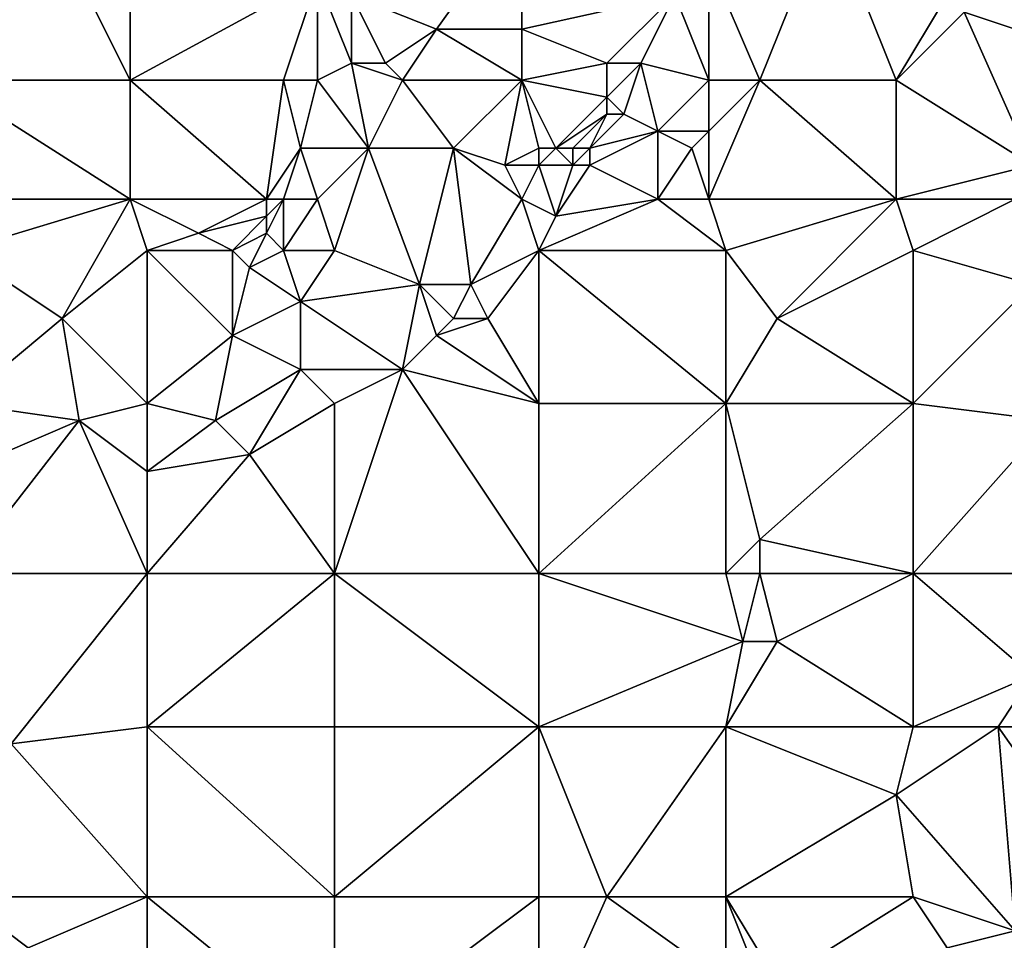
# Model space of a CAD drawing. Units: metres. Extents: x 73750 to 74375, y 354500 to 355000.
# Drawn here: x 73818 to 73875, y 354746 to 354801 of the extents above; entities that cross this region are included whole.
import ezdxf

# ---------------------------------------------------------------- set-up
doc = ezdxf.new("R2010")
doc.units = ezdxf.units.M
doc.layers.add('Terrain', color=15, linetype='Continuous')

msp = doc.modelspace()

# ---------------------------------------------------------------- linework, layer by layer
at = {"layer": 'Terrain'}
for points in [[(73813, 354797, 253.94), (73818, 354809, 254.03), (73813, 354807, 253.86), (73813, 354797, 253.94)], [(73824, 354797, 254.09), (73818, 354809, 254.03), (73813, 354797, 253.94), (73824, 354797, 254.09)], [(73824, 354797, 254.09), (73824, 354807, 254.01), (73818, 354809, 254.03), (73824, 354797, 254.09)], [(73824, 354797, 254.09), (73835, 354803, 254.28), (73824, 354807, 254.01), (73824, 354797, 254.09)], [(73842, 354800, 254.46), (73847, 354807, 254.4), (73837, 354802, 254.47), (73842, 354800, 254.46)], [(73847, 354800, 254.41), (73847, 354807, 254.4), (73842, 354800, 254.46), (73847, 354800, 254.41)], [(73856, 354802, 254.33), (73847, 354807, 254.4), (73847, 354800, 254.41), (73856, 354802, 254.33)], [(73858, 354804, 254.29), (73861, 354797, 254.3), (73865, 354807, 254.57), (73858, 354804, 254.29)], [(73869, 354797, 254.43), (73865, 354807, 254.57), (73861, 354797, 254.3), (73869, 354797, 254.43)], [(73869, 354797, 254.43), (73872, 354802, 254.43), (73865, 354807, 254.57), (73869, 354797, 254.43)], [(73858, 354797, 254.41), (73858, 354804, 254.29), (73856, 354802, 254.33), (73858, 354797, 254.41)], [(73858, 354797, 254.41), (73861, 354797, 254.3), (73858, 354804, 254.29), (73858, 354797, 254.41)], [(73824, 354797, 254.09), (73833, 354797, 254.29), (73835, 354803, 254.28), (73824, 354797, 254.09)], [(73835, 354797, 254.5), (73835, 354803, 254.28), (73833, 354797, 254.29), (73835, 354797, 254.5)], [(73835, 354797, 254.5), (73837, 354798, 254.67), (73835, 354803, 254.28), (73835, 354797, 254.5)], [(73835, 354803, 254.28), (73837, 354798, 254.67), (73837, 354802, 254.47), (73835, 354803, 254.28)], [(73879, 354799, 254.53), (73878, 354803, 254.61), (73873, 354801, 254.58), (73879, 354799, 254.53)], [(73839, 354798, 254.67), (73842, 354800, 254.46), (73837, 354802, 254.47), (73839, 354798, 254.67)], [(73839, 354798, 254.67), (73837, 354802, 254.47), (73837, 354798, 254.67), (73839, 354798, 254.67)], [(73852, 354798, 254.55), (73856, 354802, 254.33), (73847, 354800, 254.41), (73852, 354798, 254.55)], [(73854, 354798, 254.49), (73856, 354802, 254.33), (73852, 354798, 254.55), (73854, 354798, 254.49)], [(73858, 354797, 254.41), (73856, 354802, 254.33), (73854, 354798, 254.49), (73858, 354797, 254.41)], [(73869, 354797, 254.43), (73873, 354801, 254.58), (73872, 354802, 254.43), (73869, 354797, 254.43)], [(73869, 354797, 254.43), (73877, 354792, 254.1), (73873, 354801, 254.58), (73869, 354797, 254.43)], [(73879, 354799, 254.53), (73873, 354801, 254.58), (73877, 354792, 254.1), (73879, 354799, 254.53)], [(73840, 354797, 254.55), (73842, 354800, 254.46), (73839, 354798, 254.67), (73840, 354797, 254.55)], [(73847, 354797, 254.27), (73842, 354800, 254.46), (73840, 354797, 254.55), (73847, 354797, 254.27)], [(73847, 354797, 254.27), (73847, 354800, 254.41), (73842, 354800, 254.46), (73847, 354797, 254.27)], [(73852, 354798, 254.55), (73847, 354800, 254.41), (73847, 354797, 254.27), (73852, 354798, 254.55)], [(73835, 354797, 254.5), (73838, 354793, 254.21), (73837, 354798, 254.67), (73835, 354797, 254.5)], [(73840, 354797, 254.55), (73839, 354798, 254.67), (73837, 354798, 254.67), (73840, 354797, 254.55)], [(73840, 354797, 254.55), (73837, 354798, 254.67), (73838, 354793, 254.21), (73840, 354797, 254.55)], [(73852, 354798, 254.55), (73847, 354797, 254.27), (73852, 354796, 254.32), (73852, 354798, 254.55)], [(73854, 354798, 254.49), (73852, 354798, 254.55), (73852, 354796, 254.32), (73854, 354798, 254.49)], [(73854, 354798, 254.49), (73852, 354796, 254.32), (73853, 354795, 254.33), (73854, 354798, 254.49)], [(73854, 354798, 254.49), (73853, 354795, 254.33), (73855, 354794, 254.29), (73854, 354798, 254.49)], [(73858, 354797, 254.41), (73854, 354798, 254.49), (73855, 354794, 254.29), (73858, 354797, 254.41)], [(73824, 354790, 254.22), (73813, 354797, 253.94), (73813, 354790, 253.99), (73824, 354790, 254.22)], [(73824, 354797, 254.09), (73813, 354797, 253.94), (73824, 354790, 254.22), (73824, 354797, 254.09)], [(73824, 354797, 254.09), (73824, 354790, 254.22), (73832, 354790, 254.39), (73824, 354797, 254.09)], [(73824, 354797, 254.09), (73832, 354790, 254.39), (73833, 354797, 254.29), (73824, 354797, 254.09)], [(73833, 354797, 254.29), (73832, 354790, 254.39), (73834, 354793, 254.33), (73833, 354797, 254.29)], [(73835, 354797, 254.5), (73833, 354797, 254.29), (73834, 354793, 254.33), (73835, 354797, 254.5)], [(73835, 354797, 254.5), (73834, 354793, 254.33), (73838, 354793, 254.21), (73835, 354797, 254.5)], [(73840, 354797, 254.55), (73838, 354793, 254.21), (73843, 354793, 254.23), (73840, 354797, 254.55)], [(73847, 354797, 254.27), (73840, 354797, 254.55), (73843, 354793, 254.23), (73847, 354797, 254.27)], [(73847, 354797, 254.27), (73843, 354793, 254.23), (73846, 354792, 254.28), (73847, 354797, 254.27)], [(73847, 354797, 254.27), (73846, 354792, 254.28), (73848, 354793, 254.63), (73847, 354797, 254.27)], [(73847, 354797, 254.27), (73848, 354793, 254.63), (73849, 354793, 254.74), (73847, 354797, 254.27)], [(73847, 354797, 254.27), (73849, 354793, 254.74), (73852, 354796, 254.32), (73847, 354797, 254.27)], [(73858, 354797, 254.41), (73855, 354794, 254.29), (73858, 354794, 254.25), (73858, 354797, 254.41)], [(73858, 354790, 254.3), (73869, 354790, 254.19), (73861, 354797, 254.3), (73858, 354790, 254.3)], [(73858, 354790, 254.3), (73861, 354797, 254.3), (73858, 354794, 254.25), (73858, 354790, 254.3)], [(73858, 354797, 254.41), (73858, 354794, 254.25), (73861, 354797, 254.3), (73858, 354797, 254.41)], [(73869, 354797, 254.43), (73861, 354797, 254.3), (73869, 354790, 254.19), (73869, 354797, 254.43)], [(73869, 354797, 254.43), (73869, 354790, 254.19), (73877, 354792, 254.1), (73869, 354797, 254.43)], [(73849, 354793, 254.74), (73852, 354795, 254.39), (73852, 354796, 254.32), (73849, 354793, 254.74)], [(73853, 354795, 254.33), (73852, 354796, 254.32), (73852, 354795, 254.39), (73853, 354795, 254.33)], [(73850, 354793, 254.79), (73852, 354795, 254.39), (73849, 354793, 254.74), (73850, 354793, 254.79)], [(73851, 354793, 254.7), (73852, 354795, 254.39), (73850, 354793, 254.79), (73851, 354793, 254.7)], [(73851, 354793, 254.7), (73855, 354794, 254.29), (73853, 354795, 254.33), (73851, 354793, 254.7)], [(73851, 354793, 254.7), (73853, 354795, 254.33), (73852, 354795, 254.39), (73851, 354793, 254.7)], [(73855, 354790, 254.39), (73855, 354794, 254.29), (73851, 354792, 254.47), (73855, 354790, 254.39)], [(73851, 354792, 254.47), (73855, 354794, 254.29), (73851, 354793, 254.7), (73851, 354792, 254.47)], [(73855, 354790, 254.39), (73857, 354793, 254.27), (73855, 354794, 254.29), (73855, 354790, 254.39)], [(73857, 354793, 254.27), (73858, 354794, 254.25), (73855, 354794, 254.29), (73857, 354793, 254.27)], [(73858, 354790, 254.3), (73858, 354794, 254.25), (73857, 354793, 254.27), (73858, 354790, 254.3)], [(73833, 354790, 254.29), (73834, 354793, 254.33), (73832, 354790, 254.39), (73833, 354790, 254.29)], [(73835, 354790, 254.16), (73834, 354793, 254.33), (73833, 354790, 254.29), (73835, 354790, 254.16)], [(73835, 354790, 254.16), (73838, 354793, 254.21), (73834, 354793, 254.33), (73835, 354790, 254.16)], [(73835, 354790, 254.16), (73836, 354787, 254.22), (73838, 354793, 254.21), (73835, 354790, 254.16)], [(73838, 354793, 254.21), (73836, 354787, 254.22), (73841, 354785, 254.33), (73838, 354793, 254.21)], [(73843, 354793, 254.23), (73838, 354793, 254.21), (73841, 354785, 254.33), (73843, 354793, 254.23)], [(73843, 354793, 254.23), (73841, 354785, 254.33), (73844, 354785, 254.17), (73843, 354793, 254.23)], [(73847, 354790, 254.23), (73843, 354793, 254.23), (73844, 354785, 254.17), (73847, 354790, 254.23)], [(73847, 354790, 254.23), (73846, 354792, 254.28), (73843, 354793, 254.23), (73847, 354790, 254.23)], [(73848, 354792, 254.47), (73848, 354793, 254.63), (73846, 354792, 254.28), (73848, 354792, 254.47)], [(73850, 354792, 254.53), (73849, 354793, 254.74), (73848, 354792, 254.47), (73850, 354792, 254.53)], [(73848, 354792, 254.47), (73849, 354793, 254.74), (73848, 354793, 254.63), (73848, 354792, 254.47)], [(73850, 354792, 254.53), (73850, 354793, 254.79), (73849, 354793, 254.74), (73850, 354792, 254.53)], [(73851, 354792, 254.47), (73851, 354793, 254.7), (73850, 354792, 254.53), (73851, 354792, 254.47)], [(73850, 354792, 254.53), (73851, 354793, 254.7), (73850, 354793, 254.79), (73850, 354792, 254.53)], [(73858, 354790, 254.3), (73857, 354793, 254.27), (73855, 354790, 254.39), (73858, 354790, 254.3)], [(73848, 354792, 254.47), (73846, 354792, 254.28), (73847, 354790, 254.23), (73848, 354792, 254.47)], [(73848, 354792, 254.47), (73847, 354790, 254.23), (73849, 354789, 254.24), (73848, 354792, 254.47)], [(73850, 354792, 254.53), (73848, 354792, 254.47), (73849, 354789, 254.24), (73850, 354792, 254.53)], [(73855, 354790, 254.39), (73851, 354792, 254.47), (73849, 354789, 254.24), (73855, 354790, 254.39)], [(73851, 354792, 254.47), (73850, 354792, 254.53), (73849, 354789, 254.24), (73851, 354792, 254.47)], [(73869, 354790, 254.19), (73876, 354790, 254.18), (73877, 354792, 254.1), (73869, 354790, 254.19)], [(73824, 354790, 254.22), (73813, 354790, 253.99), (73814, 354787, 254.01), (73824, 354790, 254.22)], [(73824, 354790, 254.22), (73814, 354787, 254.01), (73820, 354783, 254.28), (73824, 354790, 254.22)], [(73824, 354790, 254.22), (73820, 354783, 254.28), (73825, 354787, 254.28), (73824, 354790, 254.22)], [(73824, 354790, 254.22), (73825, 354787, 254.28), (73828, 354788, 254.25), (73824, 354790, 254.22)], [(73824, 354790, 254.22), (73828, 354788, 254.25), (73832, 354790, 254.39), (73824, 354790, 254.22)], [(73832, 354790, 254.39), (73828, 354788, 254.25), (73832, 354789, 254.5), (73832, 354790, 254.39)], [(73833, 354790, 254.29), (73832, 354790, 254.39), (73832, 354789, 254.5), (73833, 354790, 254.29)], [(73833, 354790, 254.29), (73832, 354789, 254.5), (73832, 354788, 254.46), (73833, 354790, 254.29)], [(73833, 354790, 254.29), (73832, 354788, 254.46), (73833, 354787, 254.33), (73833, 354790, 254.29)], [(73835, 354790, 254.16), (73833, 354790, 254.29), (73833, 354787, 254.33), (73835, 354790, 254.16)], [(73835, 354790, 254.16), (73833, 354787, 254.33), (73836, 354787, 254.22), (73835, 354790, 254.16)], [(73847, 354790, 254.23), (73844, 354785, 254.17), (73848, 354787, 254.29), (73847, 354790, 254.23)], [(73849, 354789, 254.24), (73847, 354790, 254.23), (73848, 354787, 254.29), (73849, 354789, 254.24)], [(73855, 354790, 254.39), (73849, 354789, 254.24), (73848, 354787, 254.29), (73855, 354790, 254.39)], [(73855, 354790, 254.39), (73848, 354787, 254.29), (73859, 354787, 254.21), (73855, 354790, 254.39)], [(73858, 354790, 254.3), (73855, 354790, 254.39), (73859, 354787, 254.21), (73858, 354790, 254.3)], [(73858, 354790, 254.3), (73859, 354787, 254.21), (73869, 354790, 254.19), (73858, 354790, 254.3)], [(73869, 354790, 254.19), (73859, 354787, 254.21), (73862, 354783, 254.03), (73869, 354790, 254.19)], [(73869, 354790, 254.19), (73862, 354783, 254.03), (73870, 354787, 254.13), (73869, 354790, 254.19)], [(73869, 354790, 254.19), (73870, 354787, 254.13), (73876, 354790, 254.18), (73869, 354790, 254.19)], [(73876, 354790, 254.18), (73870, 354787, 254.13), (73877, 354785, 254.08), (73876, 354790, 254.18)], [(73832, 354789, 254.5), (73828, 354788, 254.25), (73830, 354787, 254.23), (73832, 354789, 254.5)], [(73832, 354789, 254.5), (73830, 354787, 254.23), (73832, 354788, 254.46), (73832, 354789, 254.5)], [(73828, 354788, 254.25), (73825, 354787, 254.28), (73830, 354787, 254.23), (73828, 354788, 254.25)], [(73832, 354788, 254.46), (73830, 354787, 254.23), (73831, 354786, 254.16), (73832, 354788, 254.46)], [(73832, 354788, 254.46), (73831, 354786, 254.16), (73833, 354787, 254.33), (73832, 354788, 254.46)], [(73814, 354778, 254.2), (73820, 354783, 254.28), (73814, 354787, 254.01), (73814, 354778, 254.2)], [(73825, 354778, 254.05), (73825, 354787, 254.28), (73820, 354783, 254.28), (73825, 354778, 254.05)], [(73825, 354778, 254.05), (73830, 354782, 254.06), (73825, 354787, 254.28), (73825, 354778, 254.05)], [(73825, 354787, 254.28), (73830, 354782, 254.06), (73830, 354787, 254.23), (73825, 354787, 254.28)], [(73830, 354787, 254.23), (73830, 354782, 254.06), (73831, 354786, 254.16), (73830, 354787, 254.23)], [(73833, 354787, 254.33), (73831, 354786, 254.16), (73834, 354784, 254.13), (73833, 354787, 254.33)], [(73833, 354787, 254.33), (73834, 354784, 254.13), (73836, 354787, 254.22), (73833, 354787, 254.33)], [(73834, 354784, 254.13), (73841, 354785, 254.33), (73836, 354787, 254.22), (73834, 354784, 254.13)], [(73848, 354787, 254.29), (73844, 354785, 254.17), (73845, 354783, 254), (73848, 354787, 254.29)], [(73848, 354778, 254), (73848, 354787, 254.29), (73845, 354783, 254), (73848, 354778, 254)], [(73848, 354778, 254), (73859, 354778, 254.05), (73848, 354787, 254.29), (73848, 354778, 254)], [(73848, 354787, 254.29), (73859, 354778, 254.05), (73859, 354787, 254.21), (73848, 354787, 254.29)], [(73859, 354778, 254.05), (73862, 354783, 254.03), (73859, 354787, 254.21), (73859, 354778, 254.05)], [(73870, 354778, 254.04), (73870, 354787, 254.13), (73862, 354783, 254.03), (73870, 354778, 254.04)], [(73870, 354778, 254.04), (73877, 354785, 254.08), (73870, 354787, 254.13), (73870, 354778, 254.04)], [(73831, 354786, 254.16), (73830, 354782, 254.06), (73834, 354784, 254.13), (73831, 354786, 254.16)], [(73834, 354784, 254.13), (73840, 354780, 254.04), (73841, 354785, 254.33), (73834, 354784, 254.13)], [(73841, 354785, 254.33), (73840, 354780, 254.04), (73842, 354782, 254.21), (73841, 354785, 254.33)], [(73841, 354785, 254.33), (73842, 354782, 254.21), (73843, 354783, 254.11), (73841, 354785, 254.33)], [(73841, 354785, 254.33), (73843, 354783, 254.11), (73844, 354785, 254.17), (73841, 354785, 254.33)], [(73844, 354785, 254.17), (73843, 354783, 254.11), (73845, 354783, 254), (73844, 354785, 254.17)], [(73870, 354778, 254.04), (73878, 354777, 254.13), (73877, 354785, 254.08), (73870, 354778, 254.04)], [(73834, 354784, 254.13), (73830, 354782, 254.06), (73834, 354780, 254.2), (73834, 354784, 254.13)], [(73834, 354784, 254.13), (73834, 354780, 254.2), (73840, 354780, 254.04), (73834, 354784, 254.13)], [(73814, 354778, 254.2), (73821, 354777, 254.2), (73820, 354783, 254.28), (73814, 354778, 254.2)], [(73821, 354777, 254.2), (73825, 354778, 254.05), (73820, 354783, 254.28), (73821, 354777, 254.2)], [(73843, 354783, 254.11), (73842, 354782, 254.21), (73845, 354783, 254), (73843, 354783, 254.11)], [(73848, 354778, 254), (73845, 354783, 254), (73842, 354782, 254.21), (73848, 354778, 254)], [(73859, 354778, 254.05), (73870, 354778, 254.04), (73862, 354783, 254.03), (73859, 354778, 254.05)], [(73825, 354778, 254.05), (73829, 354777, 254.17), (73830, 354782, 254.06), (73825, 354778, 254.05)], [(73829, 354777, 254.17), (73834, 354780, 254.2), (73830, 354782, 254.06), (73829, 354777, 254.17)], [(73848, 354778, 254), (73842, 354782, 254.21), (73840, 354780, 254.04), (73848, 354778, 254)], [(73829, 354777, 254.17), (73831, 354775, 254.02), (73834, 354780, 254.2), (73829, 354777, 254.17)], [(73831, 354775, 254.02), (73836, 354778, 254.1), (73834, 354780, 254.2), (73831, 354775, 254.02)], [(73834, 354780, 254.2), (73836, 354778, 254.1), (73840, 354780, 254.04), (73834, 354780, 254.2)], [(73836, 354778, 254.1), (73836, 354768, 254), (73840, 354780, 254.04), (73836, 354778, 254.1)], [(73840, 354780, 254.04), (73836, 354768, 254), (73848, 354768, 253.96), (73840, 354780, 254.04)], [(73848, 354778, 254), (73840, 354780, 254.04), (73848, 354768, 253.96), (73848, 354778, 254)], [(73814, 354778, 254.2), (73814, 354774, 254.22), (73821, 354777, 254.2), (73814, 354778, 254.2)], [(73821, 354777, 254.2), (73825, 354774, 254.13), (73825, 354778, 254.05), (73821, 354777, 254.2)], [(73825, 354778, 254.05), (73825, 354774, 254.13), (73829, 354777, 254.17), (73825, 354778, 254.05)], [(73831, 354775, 254.02), (73836, 354768, 254), (73836, 354778, 254.1), (73831, 354775, 254.02)], [(73848, 354778, 254), (73848, 354768, 253.96), (73859, 354778, 254.05), (73848, 354778, 254)], [(73859, 354778, 254.05), (73848, 354768, 253.96), (73859, 354768, 254), (73859, 354778, 254.05)], [(73859, 354778, 254.05), (73861, 354770, 254.12), (73870, 354778, 254.04), (73859, 354778, 254.05)], [(73859, 354778, 254.05), (73859, 354768, 254), (73861, 354770, 254.12), (73859, 354778, 254.05)], [(73861, 354770, 254.12), (73870, 354768, 253.93), (73870, 354778, 254.04), (73861, 354770, 254.12)], [(73870, 354778, 254.04), (73870, 354768, 253.93), (73878, 354777, 254.13), (73870, 354778, 254.04)], [(73821, 354777, 254.2), (73814, 354774, 254.22), (73814, 354768, 253.99), (73821, 354777, 254.2)], [(73821, 354777, 254.2), (73814, 354768, 253.99), (73825, 354768, 253.99), (73821, 354777, 254.2)], [(73821, 354777, 254.2), (73825, 354768, 253.99), (73825, 354774, 254.13), (73821, 354777, 254.2)], [(73829, 354777, 254.17), (73825, 354774, 254.13), (73831, 354775, 254.02), (73829, 354777, 254.17)], [(73878, 354777, 254.13), (73870, 354768, 253.93), (73878, 354768, 253.9), (73878, 354777, 254.13)], [(73831, 354775, 254.02), (73825, 354774, 254.13), (73825, 354768, 253.99), (73831, 354775, 254.02)], [(73831, 354775, 254.02), (73825, 354768, 253.99), (73836, 354768, 254), (73831, 354775, 254.02)], [(73861, 354770, 254.12), (73859, 354768, 254), (73861, 354768, 254.1), (73861, 354770, 254.12)], [(73861, 354770, 254.12), (73861, 354768, 254.1), (73870, 354768, 253.93), (73861, 354770, 254.12)], [(73814, 354768, 253.99), (73817, 354758, 254.03), (73825, 354768, 253.99), (73814, 354768, 253.99)], [(73825, 354768, 253.99), (73817, 354758, 254.03), (73825, 354759, 253.92), (73825, 354768, 253.99)], [(73825, 354759, 253.92), (73836, 354759, 253.95), (73836, 354768, 254), (73825, 354759, 253.92)], [(73825, 354768, 253.99), (73825, 354759, 253.92), (73836, 354768, 254), (73825, 354768, 253.99)], [(73836, 354768, 254), (73836, 354759, 253.95), (73848, 354759, 253.99), (73836, 354768, 254)], [(73848, 354768, 253.96), (73836, 354768, 254), (73848, 354759, 253.99), (73848, 354768, 253.96)], [(73848, 354768, 253.96), (73848, 354759, 253.99), (73860, 354764, 253.92), (73848, 354768, 253.96)], [(73848, 354768, 253.96), (73860, 354764, 253.92), (73859, 354768, 254), (73848, 354768, 253.96)], [(73859, 354768, 254), (73860, 354764, 253.92), (73861, 354768, 254.1), (73859, 354768, 254)], [(73861, 354768, 254.1), (73860, 354764, 253.92), (73862, 354764, 254.02), (73861, 354768, 254.1)], [(73861, 354768, 254.1), (73862, 354764, 254.02), (73870, 354768, 253.93), (73861, 354768, 254.1)], [(73862, 354764, 254.02), (73870, 354759, 253.82), (73870, 354768, 253.93), (73862, 354764, 254.02)], [(73870, 354768, 253.93), (73870, 354759, 253.82), (73877, 354762, 253.75), (73870, 354768, 253.93)], [(73870, 354768, 253.93), (73877, 354762, 253.75), (73878, 354768, 253.9), (73870, 354768, 253.93)], [(73848, 354759, 253.99), (73859, 354759, 253.94), (73860, 354764, 253.92), (73848, 354759, 253.99)], [(73860, 354764, 253.92), (73859, 354759, 253.94), (73862, 354764, 254.02), (73860, 354764, 253.92)], [(73862, 354764, 254.02), (73859, 354759, 253.94), (73870, 354759, 253.82), (73862, 354764, 254.02)], [(73877, 354762, 253.75), (73870, 354759, 253.82), (73875, 354759, 253.7), (73877, 354762, 253.75)], [(73882, 354759, 253.85), (73877, 354762, 253.75), (73875, 354759, 253.7), (73882, 354759, 253.85)], [(73825, 354749, 253.82), (73825, 354759, 253.92), (73817, 354758, 254.03), (73825, 354749, 253.82)], [(73825, 354749, 253.82), (73836, 354749, 253.97), (73825, 354759, 253.92), (73825, 354749, 253.82)], [(73836, 354749, 253.97), (73836, 354759, 253.95), (73825, 354759, 253.92), (73836, 354749, 253.97)], [(73836, 354749, 253.97), (73848, 354759, 253.99), (73836, 354759, 253.95), (73836, 354749, 253.97)], [(73848, 354749, 253.97), (73848, 354759, 253.99), (73836, 354749, 253.97), (73848, 354749, 253.97)], [(73848, 354749, 253.97), (73852, 354749, 254), (73848, 354759, 253.99), (73848, 354749, 253.97)], [(73852, 354749, 254), (73859, 354759, 253.94), (73848, 354759, 253.99), (73852, 354749, 254)], [(73852, 354749, 254), (73859, 354749, 253.75), (73859, 354759, 253.94), (73852, 354749, 254)], [(73859, 354749, 253.75), (73869, 354755, 253.86), (73859, 354759, 253.94), (73859, 354749, 253.75)], [(73859, 354759, 253.94), (73869, 354755, 253.86), (73870, 354759, 253.82), (73859, 354759, 253.94)], [(73869, 354755, 253.86), (73875, 354759, 253.7), (73870, 354759, 253.82), (73869, 354755, 253.86)], [(73876, 354747, 253.72), (73875, 354759, 253.7), (73869, 354755, 253.86), (73876, 354747, 253.72)], [(73882, 354749, 253.67), (73882, 354759, 253.85), (73875, 354759, 253.7), (73882, 354749, 253.67)], [(73882, 354749, 253.67), (73875, 354759, 253.7), (73876, 354747, 253.72), (73882, 354749, 253.67)], [(73814, 354749, 253.95), (73825, 354749, 253.82), (73817, 354758, 254.03), (73814, 354749, 253.95)], [(73859, 354749, 253.75), (73870, 354749, 253.63), (73869, 354755, 253.86), (73859, 354749, 253.75)], [(73870, 354749, 253.63), (73876, 354747, 253.72), (73869, 354755, 253.86), (73870, 354749, 253.63)], [(73814, 354740, 253.76), (73818, 354746, 253.82), (73814, 354749, 253.95), (73814, 354740, 253.76)], [(73814, 354749, 253.95), (73818, 354746, 253.82), (73825, 354749, 253.82), (73814, 354749, 253.95)], [(73825, 354740, 253.88), (73825, 354749, 253.82), (73818, 354746, 253.82), (73825, 354740, 253.88)], [(73825, 354740, 253.88), (73836, 354740, 253.91), (73825, 354749, 253.82), (73825, 354740, 253.88)], [(73825, 354749, 253.82), (73836, 354740, 253.91), (73836, 354749, 253.97), (73825, 354749, 253.82)], [(73836, 354740, 253.91), (73848, 354749, 253.97), (73836, 354749, 253.97), (73836, 354740, 253.91)], [(73848, 354740, 253.78), (73848, 354749, 253.97), (73836, 354740, 253.91), (73848, 354740, 253.78)], [(73848, 354740, 253.78), (73859, 354744, 253.89), (73852, 354749, 254), (73848, 354740, 253.78)], [(73848, 354740, 253.78), (73852, 354749, 254), (73848, 354749, 253.97), (73848, 354740, 253.78)], [(73852, 354749, 254), (73859, 354744, 253.89), (73859, 354749, 253.75), (73852, 354749, 254)], [(73859, 354749, 253.75), (73859, 354744, 253.89), (73861, 354744, 253.67), (73859, 354749, 253.75)], [(73859, 354749, 253.75), (73861, 354744, 253.67), (73862, 354744, 253.52), (73859, 354749, 253.75)], [(73859, 354749, 253.75), (73862, 354744, 253.52), (73870, 354749, 253.63), (73859, 354749, 253.75)], [(73862, 354744, 253.52), (73872, 354746, 253.72), (73870, 354749, 253.63), (73862, 354744, 253.52)], [(73870, 354749, 253.63), (73872, 354746, 253.72), (73876, 354747, 253.72), (73870, 354749, 253.63)], [(73876, 354747, 253.72), (73872, 354746, 253.72), (73877, 354744, 253.9), (73876, 354747, 253.72)]]:
    msp.add_3dface(points, dxfattribs=at)

doc.saveas('drawing.dxf')
